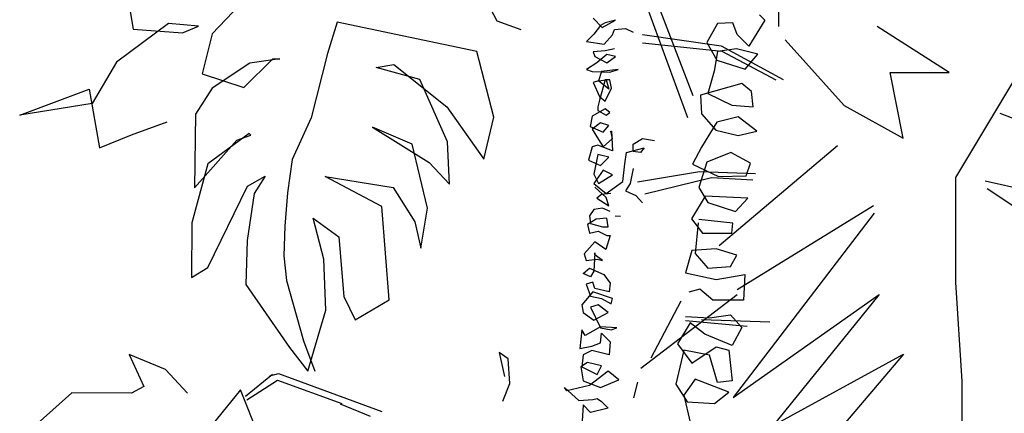
# Model space of a CAD drawing. Units: inches. Extents: x 121008 to 137829, y 50890 to 62425.
# Drawn here: x 130384 to 130893, y 59716 to 59920 of the extents above; entities that cross this region are included whole.
import ezdxf

# ---------------------------------------------------------------- set-up
doc = ezdxf.new("R2010")
doc.units = ezdxf.units.IN
doc.header["$MEASUREMENT"] = 0
doc.layers.get('0').update_dxf_attribs({"color": 2})

msp = doc.modelspace()

# ---------------------------------------------------------------- linework, layer by layer
for p, q in [((130776.35, 59916.09), (130776.35, 59960.22)), ((130698.01, 59953.93), (130729.07, 59869.15)), ((130703.65, 59953.93), (130731.89, 59880.46)), ((130438.55, 59936.64), (130442.34, 59914.69)), ((130506.74, 59937.04), (130483.17, 59912.39)), ((130625.23, 59928.93), (130630.44, 59919.14)), ((130766.45, 59922.25), (130769.22, 59919.47)), ((130460.63, 59917.7), (130433.58, 59897.72)), ((130476.03, 59916.27), (130460.63, 59917.7)), ((130467.74, 59912.92), (130476.03, 59916.27)), ((130547.92, 59918.36), (130542.83, 59902.17)), ((130620.13, 59903.17), (130547.92, 59918.36)), ((130630.44, 59919.14), (130642.82, 59914.58)), ((130680.25, 59920.45), (130685.07, 59915.63)), ((130684.11, 59916.59), (130680.73, 59912.25)), ((130686.52, 59918.04), (130684.11, 59916.59)), ((130685.07, 59915.63), (130691.82, 59919.49)), ((130691.82, 59919.49), (130686.52, 59918.04)), ((130744.71, 59917.62), (130739.16, 59907.9)), ((130752.57, 59918.08), (130744.71, 59917.62)), ((130754.88, 59912.07), (130752.57, 59918.08)), ((130769.22, 59919.47), (130760.9, 59906.05)), ((130864.56, 59892.32), (130827.24, 59916.09)), ((130442.34, 59914.69), (130467.74, 59912.92)), ((130483.17, 59912.39), (130477.92, 59891.66)), ((130680.73, 59912.25), (130676.87, 59908.39)), ((130686.04, 59906.94), (130690.38, 59911.77)), ((130690.38, 59911.77), (130691.34, 59914.66)), ((130691.34, 59914.66), (130697.13, 59915.14)), ((130697.13, 59915.14), (130700.99, 59913.21)), ((130705.89, 59912.07), (130746.6, 59906.14)), ((130760.9, 59906.05), (130754.88, 59912.07)), ((130676.87, 59908.39), (130686.04, 59906.94)), ((130705.85, 59907.61), (130746.87, 59903.45)), ((130739.16, 59907.9), (130744.24, 59898.65)), ((130746.6, 59906.14), (130778.73, 59888.68)), ((130779.74, 59909.3), (130810.28, 59875.35)), ((130542.83, 59902.17), (130534.42, 59868.82)), ((130628.98, 59869.24), (130620.13, 59903.17)), ((130686.52, 59903.56), (130680.25, 59903.08)), ((130680.25, 59903.08), (130681.21, 59900.66)), ((130687.48, 59901.63), (130682.18, 59897.29)), ((130691.34, 59904.53), (130686.52, 59903.56)), ((130691.82, 59900.66), (130687.48, 59901.63)), ((130744.71, 59903.28), (130742.86, 59893.1)), ((130754.42, 59904.66), (130744.71, 59903.28)), ((130746.87, 59903.45), (130774.81, 59888.57)), ((130765.52, 59901.89), (130754.42, 59904.66)), ((130759.05, 59894.02), (130765.52, 59901.89)), ((130433.58, 59897.72), (130421.04, 59876.33)), ((130502.66, 59897.18), (130483.12, 59884.21)), ((130499.5, 59884.56), (130514.55, 59899.5)), ((130518.18, 59899.38), (130502.66, 59897.18)), ((130514.55, 59899.5), (130518.18, 59899.38)), ((130568.03, 59894.95), (130577.18, 59896.46)), ((130577.18, 59896.46), (130604.61, 59874.61)), ((130682.18, 59897.29), (130676.87, 59893.91)), ((130681.21, 59900.66), (130687.48, 59897.29)), ((130687.48, 59897.29), (130691.82, 59900.66)), ((130744.24, 59898.65), (130759.05, 59894.02)), ((130477.92, 59891.66), (130499.5, 59884.56)), ((130590.55, 59888.73), (130568.03, 59894.95)), ((130676.87, 59893.91), (130679.76, 59892.94)), ((130679.76, 59892.94), (130688.93, 59892.46)), ((130684.59, 59892.94), (130683.14, 59888.11)), ((130693.27, 59893.91), (130684.59, 59892.94)), ((130688.93, 59892.46), (130693.27, 59893.91)), ((130742.86, 59893.1), (130739.62, 59881.53)), ((130840.81, 59858.37), (130834.03, 59892.32)), ((130834.03, 59892.32), (130864.56, 59892.32)), ((130604.9, 59856.42), (130590.55, 59888.73)), ((130683.14, 59888.11), (130680.25, 59887.15)), ((130680.25, 59887.15), (130683.62, 59879.91)), ((130683.14, 59888.11), (130687, 59888.6)), ((130688.45, 59883.77), (130683.14, 59888.11)), ((130686.52, 59888.6), (130683.62, 59877.98)), ((130688.93, 59888.6), (130686.52, 59888.6)), ((130687, 59888.6), (130688.45, 59883.77)), ((130689.9, 59884.25), (130688.93, 59888.6)), ((130757.2, 59886.62), (130735.92, 59880.6)), ((130762.28, 59882.45), (130757.2, 59886.62)), ((130867.95, 59838), (130898.49, 59888.93)), ((130383.56, 59870.33), (130419.47, 59883.65)), ((130419.47, 59883.65), (130424.8, 59853.47)), ((130483.12, 59884.21), (130474.49, 59870.87)), ((130686.52, 59877.5), (130689.9, 59884.25)), ((130735.92, 59880.6), (130736.38, 59870.89)), ((130739.62, 59881.53), (130752.11, 59875.51)), ((130763.21, 59874.59), (130762.28, 59882.45)), ((130421.04, 59876.33), (130383.56, 59870.33)), ((130683.62, 59877.98), (130682.66, 59874.6)), ((130683.62, 59879.91), (130686.52, 59877.5)), ((130752.11, 59875.51), (130763.21, 59874.59)), ((130810.28, 59875.35), (130840.81, 59858.37)), ((130474.49, 59870.87), (130474.09, 59832.7)), ((130604.61, 59874.61), (130623.69, 59847.6)), ((130686.52, 59873.63), (130679.76, 59869.77)), ((130682.66, 59874.6), (130682.66, 59872.67)), ((130682.66, 59872.67), (130687, 59870.26)), ((130688.93, 59871.7), (130686.52, 59873.63)), ((130687, 59870.26), (130688.93, 59871.7)), ((130736.38, 59870.89), (130743.78, 59862.56)), ((130890.74, 59871.35), (130965.54, 59842.32)), ((130441.39, 59860.18), (130459.8, 59866.82)), ((130534.42, 59868.82), (130524.59, 59847.34)), ((130623.69, 59847.6), (130628.98, 59869.24)), ((130679.76, 59869.77), (130678.8, 59864.46)), ((130684.11, 59866.39), (130679.76, 59863.02)), ((130688.45, 59864.95), (130684.11, 59866.39)), ((130744.24, 59866.72), (130736.38, 59853.77)), ((130755.35, 59869.5), (130744.24, 59866.72)), ((130765.06, 59862.09), (130755.35, 59869.5)), ((130424.8, 59853.47), (130441.39, 59860.18)), ((130502.33, 59860.83), (130480.88, 59845.19)), ((130503.2, 59859.89), (130502.33, 59860.83)), ((130586.68, 59855.22), (130566.07, 59864.11)), ((130566.07, 59864.11), (130595.45, 59845.83)), ((130678.8, 59864.46), (130685.55, 59861.57)), ((130679.76, 59863.02), (130683.14, 59857.71)), ((130685.55, 59861.57), (130688.45, 59864.95)), ((130690.38, 59858.19), (130689.41, 59862.05)), ((130689.41, 59862.05), (130689.9, 59862.05)), ((130689.9, 59862.05), (130690.38, 59851.91)), ((130743.78, 59862.56), (130755.35, 59859.78)), ((130755.35, 59859.78), (130765.06, 59862.09)), ((130474.09, 59832.7), (130495.85, 59857.41)), ((130495.85, 59857.41), (130503.2, 59859.89)), ((130594.65, 59822.23), (130586.68, 59855.22)), ((130605.98, 59834.57), (130604.9, 59856.42)), ((130683.14, 59857.71), (130685.55, 59853.85)), ((130685.55, 59853.85), (130690.38, 59858.19)), ((130700.99, 59855.29), (130705.81, 59858.19)), ((130700.99, 59851.43), (130700.99, 59855.29)), ((130705.81, 59858.19), (130712.09, 59857.22)), ((130679.76, 59853.85), (130677.84, 59847.09)), ((130682.66, 59854.81), (130679.76, 59853.85)), ((130682.66, 59849.98), (130680.73, 59839.85)), ((130690.38, 59851.91), (130682.66, 59854.81)), ((130688.45, 59848.54), (130682.66, 59849.98)), ((130696.65, 59845.16), (130697.61, 59850.95)), ((130697.61, 59850.95), (130706.78, 59853.36)), ((130704.85, 59850.95), (130700.99, 59851.43)), ((130706.78, 59853.36), (130704.85, 59850.95)), ((130736.38, 59853.77), (130731.76, 59844.97)), ((130751.65, 59850.99), (130739.16, 59845.9)), ((130806.81, 59854.37), (130745.46, 59802.67)), ((130761.82, 59845.44), (130751.65, 59850.99)), ((130480.88, 59845.19), (130472.57, 59814.57)), ((130524.59, 59847.34), (130522.19, 59830.15)), ((130595.45, 59845.83), (130605.98, 59834.57)), ((130677.84, 59847.09), (130684.11, 59844.19)), ((130684.11, 59844.19), (130688.45, 59848.54)), ((130695.68, 59835.99), (130696.65, 59845.16)), ((130731.76, 59844.97), (130745.17, 59838.5)), ((130739.16, 59845.9), (130734.99, 59832.94)), ((130759.51, 59838.96), (130761.82, 59845.44)), ((130685.55, 59841.78), (130680.73, 59835.02)), ((130680.73, 59839.85), (130683.14, 59835.02)), ((130690.38, 59839.37), (130685.55, 59841.78)), ((130700.99, 59842.74), (130699.54, 59835.02)), ((130703.29, 59835.79), (130735.29, 59841.07)), ((130735.29, 59841.07), (130764.34, 59840.08)), ((130501.4, 59833.59), (130510.66, 59838.72)), ((130510.66, 59838.72), (130504.9, 59829.83)), ((130571.04, 59823.03), (130541.57, 59838.58)), ((130541.57, 59838.58), (130576.83, 59832.83)), ((130680.73, 59835.02), (130687, 59829.71)), ((130683.14, 59835.02), (130690.38, 59839.37)), ((130687, 59829.71), (130695.68, 59835.99)), ((130699.54, 59835.02), (130697.13, 59831.16)), ((130707.04, 59829.68), (130741.52, 59838.01)), ((130741.52, 59838.01), (130762.92, 59836.82)), ((130745.17, 59838.5), (130759.51, 59838.96)), ((130867.95, 59783.68), (130867.95, 59838)), ((130964.01, 59817.88), (130883.1, 59836.21)), ((130480.87, 59791.56), (130501.4, 59833.59)), ((130504.9, 59829.83), (130501.34, 59805.41)), ((130522.19, 59830.15), (130520.69, 59812.93)), ((130576.83, 59832.83), (130588.04, 59815.18)), ((130687, 59827.78), (130681.21, 59833.09)), ((130689.41, 59829.71), (130684.59, 59829.23)), ((130697.13, 59831.16), (130702.44, 59828.75)), ((130734.99, 59832.94), (130739.62, 59825.08)), ((130884.18, 59832.32), (130983.97, 59765.75)), ((130684.59, 59829.23), (130682.18, 59827.3)), ((130682.18, 59827.3), (130688.45, 59823.44)), ((130688.45, 59823.44), (130687, 59827.78)), ((130702.44, 59828.75), (130705.81, 59824.89)), ((130738.23, 59828.32), (130731.29, 59816.75)), ((130760.43, 59827.39), (130738.23, 59828.32)), ((130739.62, 59825.08), (130753.96, 59820.45)), ((130753.96, 59820.45), (130760.43, 59827.39)), ((130574.84, 59774.72), (130571.04, 59823.03)), ((130591.21, 59801.43), (130594.65, 59822.23)), ((130680.71, 59821.58), (130678.46, 59818.21)), ((130685.21, 59822.14), (130680.71, 59821.58)), ((130689.14, 59820.46), (130685.21, 59822.14)), ((130825.66, 59819.57), (130752.84, 59724.26)), ((130754.82, 59780.04), (130825.42, 59823.6)), ((130472.57, 59814.57), (130472.51, 59786.39)), ((130541.02, 59795.87), (130535.38, 59816.97)), ((130535.38, 59816.97), (130548.69, 59807.43)), ((130588.04, 59815.18), (130591.21, 59801.43)), ((130681.84, 59816.53), (130677.34, 59813.72)), ((130678.46, 59818.21), (130679.03, 59814.28)), ((130679.03, 59814.28), (130685.21, 59812.59)), ((130687.45, 59817.09), (130681.84, 59816.53)), ((130688.01, 59812.59), (130687.45, 59817.09)), ((130694.5, 59817.91), (130691.77, 59818)), ((130731.29, 59816.75), (130736.84, 59809.34)), ((130734.75, 59814.53), (130733.08, 59798.71)), ((130752.57, 59814.43), (130734.99, 59816.29)), ((130752.11, 59809.34), (130752.57, 59814.43)), ((130520.69, 59812.93), (130520.17, 59797.49)), ((130677.34, 59813.72), (130678.46, 59809.22)), ((130678.46, 59809.22), (130682.96, 59810.34)), ((130682.96, 59810.34), (130687.45, 59808.1)), ((130685.21, 59812.59), (130688.01, 59812.59)), ((130736.84, 59809.34), (130752.11, 59809.34)), ((130501.34, 59805.41), (130500.57, 59782.7)), ((130548.69, 59807.43), (130551.27, 59776.43)), ((130681.27, 59804.73), (130675.66, 59798.55)), ((130686.89, 59800.79), (130681.27, 59804.73)), ((130689.14, 59808.1), (130686.89, 59800.79)), ((130687.45, 59808.1), (130689.14, 59808.1)), ((130681.27, 59799.11), (130680.71, 59789.56)), ((130681.27, 59797.98), (130681.27, 59799.11)), ((130731.42, 59800.37), (130728.09, 59788.71)), ((130743.9, 59801.2), (130731.42, 59800.37)), ((130754.72, 59797.87), (130743.9, 59801.2)), ((130520.17, 59797.49), (130521.55, 59784.72)), ((130541.94, 59769.48), (130541.02, 59795.87)), ((130675.66, 59798.55), (130676.78, 59795.17)), ((130676.78, 59795.17), (130682.4, 59795.74)), ((130685.21, 59795.17), (130681.27, 59797.98)), ((130682.4, 59795.74), (130685.21, 59795.17)), ((130733.08, 59798.71), (130739.74, 59791.21)), ((130751.4, 59792.04), (130754.72, 59797.87)), ((130472.51, 59786.39), (130480.87, 59791.56)), ((130675.09, 59788.43), (130678.46, 59791.24)), ((130678.46, 59791.24), (130685.77, 59787.87)), ((130680.71, 59789.56), (130679.03, 59786.75)), ((130728.09, 59788.71), (130743.9, 59785.38)), ((130739.74, 59791.21), (130751.4, 59792.04)), ((130521.55, 59784.72), (130530.48, 59753.5)), ((130679.03, 59786.75), (130675.09, 59788.43)), ((130680.15, 59783.94), (130676.78, 59782.81)), ((130681.27, 59780.57), (130680.15, 59783.94)), ((130685.77, 59787.87), (130689.14, 59783.38)), ((130743.9, 59785.38), (130758.89, 59787.88)), ((130758.89, 59787.88), (130758.05, 59774.55)), ((130871.35, 59732.76), (130867.95, 59783.68)), ((130500.57, 59782.7), (130523.1, 59750.12)), ((130680.15, 59778.88), (130674.53, 59772.14)), ((130676.78, 59782.81), (130679.03, 59776.63)), ((130690.26, 59775.51), (130680.15, 59778.88)), ((130688.58, 59778.88), (130681.27, 59780.57)), ((130689.14, 59783.38), (130688.58, 59778.88)), ((130735.58, 59780.38), (130729.75, 59778.72)), ((130742.24, 59774.55), (130735.58, 59780.38)), ((130551.27, 59776.43), (130557.22, 59764.41)), ((130557.22, 59764.41), (130574.84, 59774.72)), ((130679.03, 59776.63), (130684.64, 59775.51)), ((130684.64, 59775.51), (130689.7, 59772.7)), ((130689.7, 59772.7), (130690.26, 59775.51)), ((130704.94, 59739.38), (130754.82, 59777.46)), ((130725.77, 59774.13), (130710.09, 59744.53)), ((130758.05, 59774.55), (130742.24, 59774.55)), ((130752.84, 59724.26), (130828.36, 59777.5)), ((130828.36, 59777.5), (130773.41, 59709.81)), ((130532.68, 59737.97), (130541.94, 59769.48)), ((130674.53, 59772.14), (130675.09, 59768.2)), ((130682.96, 59772.14), (130679.03, 59771.01)), ((130679.03, 59771.01), (130684.08, 59760.34)), ((130688.01, 59768.2), (130682.96, 59772.14)), ((130675.09, 59768.2), (130680.71, 59764.27)), ((130680.71, 59764.27), (130688.01, 59768.2)), ((130728.09, 59766.23), (130740.57, 59765.39)), ((130728.13, 59764.14), (130759.99, 59761.24)), ((130736.32, 59764.67), (130771.73, 59763.46)), ((130740.57, 59765.39), (130751.4, 59767.06)), ((130751.4, 59767.06), (130757.22, 59760.4)), ((130674.53, 59759.21), (130673.41, 59749.66)), ((130676.22, 59756.41), (130674.53, 59759.21)), ((130684.08, 59760.9), (130676.22, 59756.41)), ((130692.51, 59760.34), (130684.08, 59760.9)), ((130684.08, 59760.34), (130689.7, 59759.21)), ((130689.7, 59759.21), (130692.51, 59760.34)), ((130730.58, 59762.89), (130723.93, 59752.07)), ((130738.08, 59757.07), (130730.58, 59762.89)), ((130757.22, 59760.4), (130752.23, 59751.24)), ((130530.48, 59753.5), (130536.31, 59737.85)), ((130684.08, 59752.47), (130684.64, 59757.53)), ((130684.64, 59757.53), (130689.14, 59753.03)), ((130689.14, 59753.03), (130688.58, 59746.29)), ((130752.23, 59751.24), (130738.08, 59757.07)), ((130523.1, 59750.12), (130532.68, 59737.97)), ((130673.41, 59749.66), (130679.59, 59750.79)), ((130679.59, 59748.54), (130675.09, 59746.29)), ((130679.59, 59750.79), (130684.08, 59752.47)), ((130688.58, 59746.29), (130679.59, 59748.54)), ((130727.26, 59748.74), (130723.09, 59731.25)), ((130723.93, 59752.07), (130731.42, 59742.07)), ((130740.57, 59746.24), (130727.26, 59748.74)), ((130731.42, 59742.07), (130743.9, 59750.4)), ((130743.9, 59750.4), (130750.56, 59748.74)), ((130750.56, 59748.74), (130752.23, 59732.91)), ((130459.07, 59738.67), (130440.25, 59746.58)), ((130440.25, 59746.58), (130447.86, 59729.96)), ((130636.27, 59744.34), (130631.7, 59747.54)), ((130631.7, 59747.54), (130634.44, 59735.19)), ((130637.18, 59731.53), (130636.27, 59744.34)), ((130675.09, 59746.29), (130674.53, 59740.11)), ((130744.74, 59732.08), (130740.57, 59746.24)), ((130773.41, 59709.81), (130840.89, 59746.61)), ((130840.89, 59746.61), (130779.56, 59674.78)), ((130470.47, 59726.46), (130459.07, 59738.67)), ((130677.34, 59742.36), (130673.97, 59740.11)), ((130673.97, 59740.11), (130675.09, 59732.81)), ((130674.53, 59740.11), (130682.4, 59736.18)), ((130684.64, 59740.67), (130677.34, 59742.36)), ((130688.01, 59737.86), (130678.46, 59730.56)), ((130682.4, 59736.18), (130684.64, 59740.67)), ((130693.63, 59733.37), (130688.01, 59737.86)), ((130500.33, 59725.04), (130514.45, 59736.34)), ((130501.15, 59723.05), (130516.92, 59733.26)), ((130513.03, 59735.45), (130517.49, 59736.72)), ((130516.92, 59733.26), (130550.32, 59721.19)), ((130517.49, 59736.72), (130570.99, 59716.97)), ((130675.09, 59732.81), (130684.08, 59729.44)), ((130684.08, 59729.44), (130693.63, 59733.37)), ((130733.08, 59733.75), (130727.26, 59725.42)), ((130750.56, 59727.08), (130733.08, 59733.75)), ((130752.23, 59732.91), (130744.74, 59732.08)), ((130871.35, 59678.44), (130871.35, 59732.76)), ((130447.86, 59729.96), (130441.38, 59726.54)), ((130497.81, 59728.25), (130444.66, 59662.79)), ((130516.23, 59682.17), (130497.81, 59728.25)), ((130633.53, 59722.38), (130637.18, 59731.53)), ((130666.67, 59727.75), (130665.54, 59729.44)), ((130665.54, 59729.44), (130672.85, 59722.69)), ((130678.46, 59730.56), (130666.67, 59727.75)), ((130701.3, 59724.04), (130703.39, 59732.15)), ((130723.09, 59731.25), (130728.92, 59722.09)), ((130410.48, 59726.69), (130386.1, 59704.79)), ((130441.38, 59726.54), (130410.48, 59726.69)), ((130672.85, 59722.69), (130680.15, 59723.26)), ((130680.15, 59723.26), (130682.4, 59723.82)), ((130682.4, 59723.82), (130684.64, 59722.13)), ((130727.26, 59725.42), (130730.58, 59711.26)), ((130743.07, 59721.25), (130750.56, 59727.08)), ((130549.45, 59721.01), (130564.99, 59714.61)), ((130675.09, 59720.45), (130674.53, 59709.21)), ((130679.03, 59716.51), (130675.09, 59720.45)), ((130688.01, 59718.76), (130679.03, 59716.51)), ((130684.64, 59722.13), (130688.01, 59718.76)), ((130728.92, 59722.09), (130743.07, 59721.25))]:
    msp.add_line(p, q)

doc.saveas('drawing.dxf')
